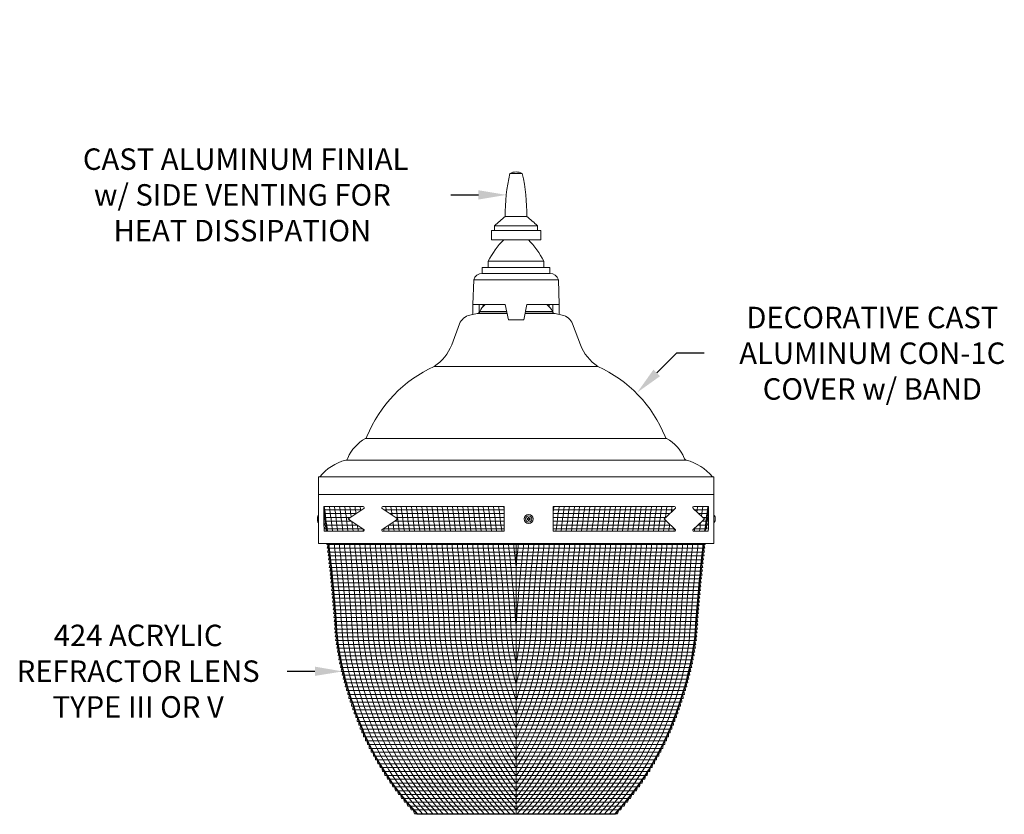
# Model space of a CAD drawing. Extents: x -39 to 76, y -9 to 62.
# Drawn here: x 36 to 76, y 30 to 62 of the extents above; entities that cross this region are included whole.
import ezdxf

# ---------------------------------------------------------------- set-up
doc = ezdxf.new("R2010")
doc.units = 0
doc.header["$LTSCALE"] = 0.25
doc.header["$MEASUREMENT"] = 0
doc.layers.get('0').update_dxf_attribs({"linetype": 'CONTINUOUS', "lineweight": 13})
doc.layers.get('DEFPOINTS').update_dxf_attribs({"linetype": 'CONTINUOUS'})
doc.layers.add('Text', color=7, linetype='CONTINUOUS', lineweight=15)
doc.styles.add('ROMAND', font='romand.shx', dxfattribs={"oblique": 15})
doc.dimstyles.new('ROMAND', dxfattribs={"dimscale": 5.25, "dimtxt": 0.145, "dimasz": 0.188, "dimexe": 0.0625, "dimexo": 0.0625, "dimgap": 0.0625, "dimtad": 0, "dimtih": 1, "dimtoh": 1, "dimdec": 3, "dimzin": 0, "dimdsep": 46, "dimlunit": 4, "dimtxsty": 'ROMAND', "dimcen": 0, "dimadec": 0, "dimazin": 0, "dimtfac": 1, "dimtdec": 3, "dimtofl": 0, "dimtmove": 0, "dimatfit": 3, "dimfxl": 0, "dimtolj": 1, "dimtzin": 0, "dimarcsym": 0})

# ---------------------------------------------------------------- blocks, each defined once
blk = doc.blocks.new('*D22')
at = {"layer": 'DEFPOINTS', "color": 0}
for p in [(55.626, 54.65), (55.911, 54.65)]:
    blk.add_point(p, dxfattribs=at)
at = {"layer": 'Text', "color": 0, "lineweight": -2}
blk.add_line((53.37, 54.65), (54.498, 54.65), dxfattribs=at)
at = {"layer": 'Text', "color": 0}
blk.add_solid([(54.498, 54.838), (54.498, 54.462), (55.626, 54.65)], dxfattribs=at)
at = {"layer": 'Text', "color": 0, "insert": (44.914, 54.65), "char_height": 0.87, "attachment_point": 5, "style": 'ROMAND'}
blk.add_mtext('\\A1; CAST ALUMINUM FINIAL\\Pw/ SIDE VENTING FOR\\PHEAT DISSIPATION ', dxfattribs=at)
blk = doc.blocks.new('*D26')
at = {"layer": 'DEFPOINTS', "color": 0}
for p in [(48.988, 35.31), (49.274, 35.308)]:
    blk.add_point(p, dxfattribs=at)
at = {"layer": 'Text', "color": 0, "lineweight": -2}
blk.add_line((46.732, 35.321), (47.86, 35.316), dxfattribs=at)
at = {"layer": 'Text', "color": 0}
blk.add_solid([(47.861, 35.504), (47.859, 35.128), (48.988, 35.31)], dxfattribs=at)
at = {"layer": 'Text', "color": 0, "insert": (40.685, 35.321), "char_height": 0.87, "attachment_point": 5, "style": 'ROMAND'}
blk.add_mtext('\\A1;424 ACRYLIC\\PREFRACTOR LENS\\PTYPE III OR V', dxfattribs=at)
blk = doc.blocks.new('*D27')
at = {"layer": 'DEFPOINTS', "color": 0}
for p in [(60.738, 46.427), (60.94, 46.629)]:
    blk.add_point(p, dxfattribs=at)
at = {"layer": 'Text', "color": 0, "lineweight": -2}
for p, q in [((62.535, 48.224), (61.738, 47.427)), ((63.663, 48.224), (62.535, 48.224))]:
    blk.add_line(p, q, dxfattribs=at)
at = {"layer": 'Text', "color": 0}
blk.add_solid([(61.605, 47.56), (61.871, 47.294), (60.94, 46.629)], dxfattribs=at)
at = {"layer": 'Text', "color": 0, "insert": (70.486, 48.224), "char_height": 0.87, "attachment_point": 5, "style": 'ROMAND'}
blk.add_mtext('\\A1;DECORATIVE CAST\\PALUMINUM CON-1C\\PCOVER w/ BAND', dxfattribs=at)

msp = doc.modelspace()

# ---------------------------------------------------------------- linework, layer by layer
for p, q in [((55.7735, 55.5197), (56.2735, 55.5197)), ((55.586, 53.7697), (56.461, 53.7697)), ((55.0235, 53.2072), (57.0235, 53.2072)), ((55.0235, 53.2072), (55.0235, 52.8322)), ((55.1485, 53.2072), (55.1485, 53.3947)), ((55.1485, 53.3947), (56.8985, 53.3947)), ((56.8985, 53.2072), (56.8985, 53.3947)), ((57.0235, 52.8322), (57.0235, 53.2072)), ((55.0235, 52.8322), (57.0235, 52.8322)), ((54.6485, 51.7072), (57.3985, 51.7072)), ((54.6485, 51.7072), (54.6485, 51.4572)), ((54.8985, 51.7072), (54.8985, 51.9572)), ((54.8985, 51.9572), (57.1485, 51.9572)), ((57.1485, 51.7072), (57.1485, 51.9572)), ((57.3985, 51.7072), (57.3985, 51.4572)), ((54.2735, 50.2072), (54.3048, 51.2072)), ((54.3048, 51.2072), (57.7423, 51.2072)), ((54.6485, 51.4572), (57.3985, 51.4572)), ((57.7735, 50.2072), (57.7423, 51.2072)), ((54.2735, 50.2072), (55.586, 50.2072)), ((54.2735, 50.2072), (54.2735, 49.7973)), ((54.5235, 50.2072), (54.5235, 49.8716)), ((54.6823, 50.2072), (54.6812, 50.1155)), ((55.588, 50.1972), (54.7735, 50.1972)), ((55.586, 50.2072), (55.711, 49.5822)), ((56.461, 50.2072), (56.336, 49.5822)), ((57.2735, 50.1972), (56.459, 50.1972)), ((56.461, 50.2072), (57.7735, 50.2072)), ((57.3648, 50.2072), (57.3659, 50.1155)), ((57.5235, 50.2072), (57.5235, 49.8716)), ((57.7735, 50.2072), (57.7735, 49.7973)), ((55.711, 49.5822), (56.336, 49.5822)), ((48.0086, 43.2123), (48.0086, 40.4966)), ((64.0557, 43.2123), (64.0557, 40.4966)), ((54.4299, 42.4966), (48.0086, 42.4966)), ((64.0557, 42.4966), (48.0086, 42.4966)), ((47.9633, 41.5724), (47.9633, 41.4154)), ((64.1015, 41.4208), (64.1015, 41.5778)), ((48.2246, 41.4184), (48.2252, 41.4185)), ((48.2252, 41.4185), (48.2288, 41.4144)), ((48.2368, 41.4053), (48.2401, 41.4016)), ((48.2401, 41.4016), (48.2488, 41.4016)), ((48.2488, 41.4016), (48.25, 41.4053)), ((48.2748, 41.4053), (48.278, 41.4016)), ((48.278, 41.4016), (48.2868, 41.4016)), ((48.2868, 41.4016), (48.288, 41.4053)), ((63.7611, 41.4053), (63.7619, 41.4044)), ((63.7619, 41.4044), (63.7706, 41.4044)), ((63.7706, 41.4045), (63.7709, 41.4053)), ((63.7991, 41.4053), (63.7999, 41.4044)), ((63.7999, 41.4044), (63.8086, 41.4044)), ((63.8086, 41.4045), (63.8089, 41.4053)), ((63.8169, 41.4201), (63.823, 41.4213)), ((63.823, 41.4213), (63.8354, 41.4072)), ((48.0086, 40.4966), (64.0557, 40.4966)), ((52.005, 29.5116), (60.0422, 29.5116))]:
    msp.add_line(p, q)
at = {"linetype": 'Continuous'}
for p, q in [((54.441, 49.8301), (54.1526, 49.7736)), ((54.441, 49.8301), (55.6615, 49.8301)), ((54.5056, 49.855), (55.6565, 49.855)), ((54.547, 49.9106), (55.6454, 49.9106)), ((56.3856, 49.8301), (57.6061, 49.8301)), ((56.3906, 49.855), (57.5415, 49.855)), ((56.4017, 49.9106), (57.5, 49.9106)), ((57.6061, 49.8301), (57.8944, 49.7736)), ((53.4112, 48.5649), (53.7274, 49.4181)), ((58.6359, 48.5649), (58.3197, 49.4181)), ((52.705, 47.6896), (59.3421, 47.6896)), ((49.9156, 44.762), (62.1315, 44.762)), ((49.108, 43.8826), (62.9391, 43.8826)), ((64.0557, 43.2123), (48.0086, 43.2123))]:
    msp.add_line(p, q, dxfattribs=at)
at = {"color": 4}
for p, q in [((48.2227, 41.7178), (49.5361, 41.7178)), ((48.2229, 41.8741), (49.7704, 41.8741)), ((50.663, 41.8741), (55.5365, 41.8741)), ((50.8973, 41.7178), (55.5365, 41.7178)), ((57.5365, 41.8741), (62.4304, 41.8741)), ((57.5365, 41.7178), (62.2652, 41.7178)), ((63.272, 41.8741), (63.8194, 41.8741)), ((63.4433, 41.7178), (63.8381, 41.7178)), ((48.2233, 41.5616), (49.3017, 41.5616)), ((48.2263, 41.4053), (49.3411, 41.4053)), ((48.2458, 41.2491), (49.5755, 41.2491)), ((50.8579, 41.2491), (55.5365, 41.2491)), ((51.0923, 41.4053), (55.5365, 41.4053)), ((51.1317, 41.5616), (55.5365, 41.5616)), ((57.5365, 41.5616), (62.1012, 41.5616)), ((57.5365, 41.4053), (62.1277, 41.4053)), ((57.5365, 41.2491), (62.293, 41.2491)), ((63.4084, 41.2491), (63.8015, 41.2491)), ((63.5797, 41.4053), (63.821, 41.4053)), ((63.6125, 41.5616), (63.8371, 41.5616)), ((48.2652, 41.0928), (49.8098, 41.0928)), ((50.6236, 41.0928), (55.5365, 41.0928)), ((57.5365, 41.0928), (62.4582, 41.0928)), ((63.2372, 41.0928), (63.782, 41.0928)), ((48.3399, 40.4678), (63.7074, 40.4678)), ((48.3577, 40.3116), (63.6895, 40.3116)), ((48.3753, 40.1553), (63.672, 40.1553)), ((48.3925, 39.9991), (63.6547, 39.9991)), ((48.4094, 39.8428), (63.6378, 39.8428)), ((48.426, 39.6866), (63.6212, 39.6866)), ((48.4423, 39.5303), (63.6049, 39.5303)), ((48.4583, 39.3741), (63.589, 39.3741)), ((48.474, 39.2178), (63.5733, 39.2178)), ((48.4893, 39.0616), (63.5579, 39.0616)), ((48.5043, 38.9053), (63.5429, 38.9053)), ((48.5191, 38.7491), (63.5282, 38.7491)), ((48.5335, 38.5928), (63.5138, 38.5928)), ((48.5476, 38.4366), (63.4997, 38.4366)), ((48.5613, 38.2803), (63.4859, 38.2803)), ((48.5748, 38.1241), (63.4725, 38.1241)), ((48.5879, 37.9678), (63.4593, 37.9678)), ((48.6008, 37.8116), (63.4465, 37.8116)), ((48.6133, 37.6553), (63.434, 37.6553)), ((48.6255, 37.4991), (63.4217, 37.4991)), ((48.6374, 37.3428), (63.4098, 37.3428)), ((48.649, 37.1866), (63.3983, 37.1866)), ((48.6603, 37.0303), (63.387, 37.0303)), ((48.6712, 36.8741), (63.376, 36.8741)), ((48.6819, 36.7178), (63.3654, 36.7178)), ((48.7011, 36.5616), (63.3462, 36.5616)), ((48.7223, 36.4053), (63.325, 36.4053)), ((48.7455, 36.2491), (63.3017, 36.2491)), ((48.7708, 36.0928), (63.2764, 36.0928)), ((48.7982, 35.9366), (63.2491, 35.9366)), ((48.8276, 35.7803), (63.2196, 35.7803)), ((48.8592, 35.6241), (63.1881, 35.6241)), ((48.8929, 35.4678), (63.1544, 35.4678)), ((48.9287, 35.3116), (63.1186, 35.3116)), ((48.9666, 35.1553), (63.0806, 35.1553)), ((49.0068, 34.9991), (63.0405, 34.9991)), ((49.0491, 34.8428), (62.9981, 34.8428)), ((49.0937, 34.6866), (62.9536, 34.6866)), ((49.1405, 34.5303), (62.9068, 34.5303)), ((49.1896, 34.3741), (62.8577, 34.3741)), ((49.241, 34.2178), (62.8063, 34.2178)), ((49.2947, 34.0616), (62.7526, 34.0616)), ((49.349, 33.9053), (62.6982, 33.9053)), ((49.4017, 33.7491), (62.6455, 33.7491)), ((49.4568, 33.5928), (62.5905, 33.5928)), ((49.5143, 33.4366), (62.533, 33.4366)), ((49.5742, 33.2803), (62.473, 33.2803)), ((49.6367, 33.1241), (62.4106, 33.1241)), ((49.7016, 32.9678), (62.3456, 32.9678)), ((49.7691, 32.8116), (62.2781, 32.8116)), ((49.8375, 32.6553), (62.2098, 32.6553)), ((49.9121, 32.4991), (62.1352, 32.4991)), ((49.9877, 32.3428), (62.0596, 32.3428)), ((50.066, 32.1866), (61.9813, 32.1866)), ((50.1471, 32.0303), (61.9001, 32.0303)), ((50.2312, 31.8741), (61.816, 31.8741)), ((50.3183, 31.7178), (61.729, 31.7178)), ((50.4084, 31.5616), (61.6389, 31.5616)), ((50.5016, 31.4053), (61.5456, 31.4053)), ((50.5981, 31.2491), (61.4492, 31.2491)), ((50.6978, 31.0928), (61.3494, 31.0928)), ((50.801, 30.9366), (61.2463, 30.9366)), ((50.9076, 30.7803), (61.1396, 30.7803)), ((51.0179, 30.6241), (61.0293, 30.6241)), ((51.132, 30.4678), (60.9153, 30.4678)), ((51.2499, 30.3116), (60.7974, 30.3116)), ((51.3718, 30.1553), (60.6754, 30.1553)), ((51.4979, 29.9991), (60.5493, 29.9991)), ((51.6284, 29.8428), (60.4188, 29.8428)), ((51.7634, 29.6866), (60.2838, 29.6866)), ((51.9032, 29.5303), (60.1441, 29.5303))]:
    msp.add_line(p, q, dxfattribs=at)
for points in [[(48.0086, 41.9966), (48.0086, 41.9966)], [(48.0086, 40.9966), (48.0086, 40.9966)]]:
    msp.add_lwpolyline(points)
for points in [[(48.2325, 40.9966), (49.8166, 40.9966, 0.742056), (49.8397, 41.0729), (49.3186, 41.4203), (49.2042, 41.4966), (49.3186, 41.5728), (49.8397, 41.9202, 0.742056), (49.8166, 41.9966), (48.2236, 41.9966, 0.0084962)], [(55.5365, 41.9966), (50.6168, 41.9966, 0.742056), (50.5937, 41.9202), (51.1148, 41.5728), (51.2292, 41.4966), (51.1148, 41.4203), (50.5937, 41.0729, 0.742056), (50.6168, 40.9966), (55.5365, 40.9966)], [(62.1118, 41.5728), (62.4793, 41.9202, 0.742056), (62.4562, 41.9966), (57.5365, 41.9966), (57.5365, 40.9966), (62.4562, 40.9966, 0.742056), (62.4793, 41.0729), (62.1118, 41.4203), (62.0397, 41.4966)]]:
    msp.add_lwpolyline(points, format="xyb", close=True)
for points in [[(63.8268, 40.9966, 0.0084575), (63.8378, 41.9993), (63.2415, 41.9993, 0.742056), (63.2184, 41.923), (63.5991, 41.5756), (63.6719, 41.4993), (63.5991, 41.4231), (63.2184, 41.0757, 0.742056), (63.2415, 40.9993), (63.8269, 40.9993)], [(63.7076, 40.9993, -0.0031973), (63.8362, 41.9993)], [(48.34, 40.9966, 0.0029195), (48.2231, 41.9098)], [(52.005, 29.5116, -0.1081103), (49.3928, 33.9726, -0.0580012), (48.7441, 36.7244, 0.0120135), (48.3994, 40.4966)], [(60.0422, 29.5116, 0.1081103), (62.6545, 33.9726, 0.0580012), (63.3032, 36.7244, -0.0120135), (63.6478, 40.4966)]]:
    msp.add_lwpolyline(points, format="xyb")
at = {"color": 8, "flags": 128}
for points in [[(48.239, 41.451), (48.2386, 41.4529), (48.2376, 41.4577), (48.2366, 41.4626), (48.2355, 41.4677), (48.2345, 41.4728), (48.2334, 41.4779), (48.2323, 41.4832), (48.2311, 41.4886), (48.2299, 41.494), (48.2288, 41.4994), (48.2276, 41.5047), (48.2264, 41.5101), (48.2252, 41.5154), (48.2241, 41.5207), (48.2236, 41.5227)], [(48.2241, 41.4693), (48.2245, 41.4677), (48.2256, 41.4626), (48.2267, 41.4577), (48.2276, 41.4539), (48.2284, 41.4502), (48.2293, 41.4466), (48.2301, 41.4431), (48.2311, 41.4388), (48.2321, 41.4346), (48.233, 41.4306), (48.2332, 41.4301)], [(48.2252, 41.4185), (48.2252, 41.4185), (48.2252, 41.4187), (48.2251, 41.4189), (48.2251, 41.4191), (48.225, 41.4195), (48.2249, 41.4199), (48.2248, 41.4205), (48.2247, 41.4211), (48.2246, 41.4215)], [(48.2436, 41.4679), (48.2436, 41.4679), (48.2431, 41.4703), (48.2427, 41.4726), (48.2422, 41.4751), (48.2417, 41.4775), (48.2412, 41.48), (48.2407, 41.4824), (48.2402, 41.4849), (48.2397, 41.4874), (48.2392, 41.4899), (48.2387, 41.4925), (48.2382, 41.495), (48.2377, 41.4975), (48.2372, 41.5), (48.2367, 41.5025), (48.2362, 41.505), (48.2357, 41.5075), (48.2352, 41.51), (48.2347, 41.5125), (48.2342, 41.5149), (48.2337, 41.5174), (48.2332, 41.5198), (48.2328, 41.5222), (48.2323, 41.5245), (48.2318, 41.5269), (48.2314, 41.5291), (48.2309, 41.5314), (48.2305, 41.5336), (48.23, 41.5358), (48.2296, 41.538), (48.2292, 41.5401), (48.2288, 41.5421), (48.2284, 41.5441), (48.228, 41.5461), (48.2276, 41.548), (48.2272, 41.5499), (48.2269, 41.5517), (48.2265, 41.5534), (48.2262, 41.5551), (48.2259, 41.5567), (48.2255, 41.5583), (48.2252, 41.5598), (48.225, 41.5612), (48.2249, 41.5616)], [(48.2492, 41.4882), (48.249, 41.4893), (48.2485, 41.4918), (48.248, 41.4943), (48.2475, 41.4968), (48.247, 41.4994), (48.2465, 41.5019), (48.246, 41.5044), (48.2455, 41.5069), (48.245, 41.5094), (48.2445, 41.5119), (48.244, 41.5143), (48.2435, 41.5168), (48.243, 41.5192), (48.2426, 41.5216), (48.2421, 41.524), (48.2416, 41.5264), (48.2411, 41.5287), (48.2407, 41.531), (48.2402, 41.5333), (48.2398, 41.5355), (48.2393, 41.5377), (48.2389, 41.5398), (48.2385, 41.5419), (48.2381, 41.544), (48.2377, 41.546), (48.2373, 41.548), (48.2369, 41.5499), (48.2365, 41.5517), (48.2362, 41.5535), (48.2358, 41.5553), (48.2355, 41.557), (48.2352, 41.5586), (48.2348, 41.5602), (48.2346, 41.5616)], [(48.2391, 41.4053), (48.2394, 41.4041), (48.2397, 41.403), (48.2399, 41.4023), (48.24, 41.4018), (48.2401, 41.4016), (48.2401, 41.4016)], [(48.2426, 41.5616), (48.2433, 41.558), (48.2441, 41.5539), (48.245, 41.5496), (48.2459, 41.5452), (48.2468, 41.5406), (48.2478, 41.5359), (48.2488, 41.531), (48.2498, 41.526), (48.2509, 41.5208), (48.252, 41.5156), (48.2531, 41.5104), (48.2541, 41.5057)], [(48.2488, 41.4016), (48.2488, 41.4017), (48.2487, 41.4021), (48.2486, 41.4027), (48.2484, 41.4037), (48.2481, 41.4049), (48.2481, 41.4053)], [(48.2603, 41.5283), (48.2597, 41.5311), (48.2586, 41.5362), (48.2574, 41.541), (48.2564, 41.5457), (48.2553, 41.5503), (48.2543, 41.5546), (48.2535, 41.5579), (48.2528, 41.561), (48.2526, 41.5616)], [(48.2657, 41.5475), (48.2656, 41.548), (48.2652, 41.5499), (48.2648, 41.5517), (48.2645, 41.5534), (48.2642, 41.5551), (48.2638, 41.5567), (48.2635, 41.5583), (48.2632, 41.5598), (48.2629, 41.5612), (48.2629, 41.5616)], [(48.2771, 41.4053), (48.2774, 41.4041), (48.2777, 41.403), (48.2779, 41.4023), (48.278, 41.4018), (48.278, 41.4016), (48.278, 41.4016)], [(48.2868, 41.4016), (48.2868, 41.4017), (48.2867, 41.4021), (48.2865, 41.4027), (48.2864, 41.4037), (48.2861, 41.4049), (48.286, 41.4053)], [(56.599, 41.5122), (56.5521, 41.5122), (56.5521, 41.5591), (56.5209, 41.5591), (56.5209, 41.5122), (56.474, 41.5122), (56.474, 41.481), (56.5209, 41.481), (56.5209, 41.4341), (56.5521, 41.4341), (56.5521, 41.481), (56.599, 41.481), (56.599, 41.5122)], [(63.7617, 41.4053), (63.7618, 41.405), (63.7619, 41.4046), (63.7619, 41.4044), (63.7619, 41.4044)], [(63.7706, 41.4045), (63.7706, 41.4045), (63.7705, 41.4049), (63.7705, 41.4053)], [(63.7853, 41.5616), (63.7855, 41.5604), (63.7858, 41.5588), (63.7862, 41.5571), (63.7865, 41.5554), (63.7869, 41.5536), (63.7872, 41.5518), (63.7876, 41.5499), (63.788, 41.548), (63.7884, 41.546), (63.7888, 41.5439), (63.7892, 41.5419), (63.7896, 41.5397), (63.7901, 41.5376), (63.7905, 41.5354), (63.791, 41.5331), (63.7914, 41.5308), (63.7919, 41.5285), (63.7924, 41.5262), (63.7928, 41.5238), (63.7933, 41.5214), (63.7938, 41.519), (63.7943, 41.5165), (63.7948, 41.5141), (63.7953, 41.5116), (63.7958, 41.5091), (63.7963, 41.5066), (63.7968, 41.5041), (63.7973, 41.5016), (63.7978, 41.4991), (63.7983, 41.4966), (63.7988, 41.494), (63.7993, 41.4915), (63.7998, 41.489), (63.8003, 41.4865), (63.8008, 41.484), (63.8013, 41.4816), (63.8018, 41.4791), (63.8023, 41.4767), (63.8027, 41.4743), (63.8032, 41.4719), (63.8037, 41.4695), (63.8041, 41.4672), (63.8044, 41.4662)], [(63.795, 41.5616), (63.7951, 41.5606), (63.7955, 41.559), (63.7958, 41.5573), (63.7962, 41.5555), (63.7965, 41.5537), (63.7969, 41.5518), (63.7973, 41.5498), (63.7977, 41.5478), (63.7981, 41.5458), (63.7985, 41.5437), (63.799, 41.5416), (63.7994, 41.5394), (63.7998, 41.5372), (63.8003, 41.535), (63.8007, 41.5327), (63.8012, 41.5304), (63.8017, 41.528), (63.8021, 41.5257), (63.8026, 41.5233), (63.8031, 41.5209), (63.8036, 41.5184), (63.8041, 41.5159), (63.8046, 41.5135), (63.8051, 41.511), (63.8056, 41.5085), (63.8061, 41.506), (63.8066, 41.5035), (63.8071, 41.5009), (63.8076, 41.4984), (63.8081, 41.4959), (63.8086, 41.4934), (63.8091, 41.4909), (63.8096, 41.4884), (63.8101, 41.4859), (63.8106, 41.4834), (63.8111, 41.481), (63.8116, 41.4786), (63.812, 41.4761), (63.8125, 41.4738), (63.813, 41.4714), (63.8135, 41.4691), (63.8139, 41.4668), (63.8144, 41.4645), (63.8148, 41.4623), (63.8153, 41.4601), (63.8157, 41.4579), (63.8161, 41.4558), (63.8165, 41.4538), (63.8169, 41.4518), (63.8173, 41.4498), (63.8177, 41.4479), (63.8181, 41.446), (63.8184, 41.4442), (63.8188, 41.4425), (63.8191, 41.4408), (63.8194, 41.4392), (63.8197, 41.4376), (63.82, 41.4361), (63.8203, 41.4347), (63.8206, 41.4333), (63.8209, 41.432), (63.8211, 41.4308), (63.8213, 41.4296), (63.8216, 41.4285), (63.8218, 41.4275), (63.822, 41.4266), (63.8221, 41.4257), (63.8223, 41.4249), (63.8224, 41.4242), (63.8226, 41.4236), (63.8227, 41.423), (63.8228, 41.4225), (63.8228, 41.4221), (63.8229, 41.4218), (63.823, 41.4216), (63.823, 41.4214), (63.823, 41.4213), (63.823, 41.4213)], [(63.7997, 41.4053), (63.7997, 41.405), (63.7998, 41.4046), (63.7999, 41.4044), (63.7999, 41.4044)], [(63.8029, 41.5616), (63.8032, 41.5604), (63.804, 41.5563), (63.8049, 41.552), (63.8058, 41.5476), (63.8067, 41.543), (63.8077, 41.5382), (63.8087, 41.5333), (63.8098, 41.5283), (63.8108, 41.5232), (63.8119, 41.518), (63.813, 41.5127), (63.8142, 41.5074), (63.8153, 41.502), (63.8165, 41.4966), (63.8177, 41.4912), (63.8189, 41.4859), (63.82, 41.4805), (63.8212, 41.4752), (63.8224, 41.4699), (63.8236, 41.4648), (63.8247, 41.4598), (63.8258, 41.4549), (63.8269, 41.4502), (63.828, 41.4457), (63.829, 41.4413), (63.8297, 41.438), (63.8305, 41.4349), (63.8312, 41.4319), (63.8319, 41.429), (63.8327, 41.4256), (63.8335, 41.4223), (63.8342, 41.4193), (63.8347, 41.4172), (63.8352, 41.4152), (63.8355, 41.4141)], [(63.8086, 41.4045), (63.8086, 41.4045), (63.8085, 41.4049), (63.8084, 41.4053)], [(63.836, 41.4574), (63.8355, 41.46), (63.8345, 41.4649), (63.8334, 41.47), (63.8324, 41.4751), (63.8313, 41.4803), (63.8302, 41.4855), (63.829, 41.4908), (63.8279, 41.4962), (63.8267, 41.5016), (63.8255, 41.507), (63.8243, 41.5124), (63.8232, 41.5178), (63.822, 41.523), (63.8208, 41.5282), (63.8197, 41.5333), (63.8185, 41.5383), (63.8177, 41.542), (63.8168, 41.5457), (63.816, 41.5493), (63.8152, 41.5528), (63.8142, 41.5572), (63.8132, 41.5613), (63.8131, 41.5616)], [(63.8233, 41.5616), (63.8235, 41.5604), (63.8238, 41.5588), (63.8241, 41.5571), (63.8245, 41.5554), (63.8248, 41.5536), (63.8252, 41.5518), (63.8256, 41.5499), (63.826, 41.548), (63.8264, 41.546), (63.8268, 41.5439), (63.8272, 41.5419), (63.8276, 41.5397), (63.8281, 41.5376), (63.8285, 41.5354), (63.8289, 41.5331), (63.8294, 41.5308), (63.8299, 41.5285), (63.8303, 41.5262), (63.8308, 41.5238), (63.8313, 41.5214), (63.8318, 41.519), (63.8323, 41.5165), (63.8328, 41.5141), (63.8332, 41.5116), (63.8337, 41.5091), (63.8342, 41.5066), (63.8347, 41.5041), (63.8352, 41.5016), (63.8358, 41.4991), (63.8363, 41.4966), (63.8365, 41.4954)], [(63.8329, 41.5616), (63.8331, 41.5606), (63.8335, 41.559), (63.8338, 41.5573), (63.8342, 41.5555), (63.8345, 41.5537), (63.8349, 41.5518), (63.8353, 41.5498), (63.8357, 41.5478), (63.8361, 41.5458), (63.8365, 41.5437), (63.8369, 41.5416), (63.837, 41.5415)]]:
    msp.add_lwpolyline(points, dxfattribs=at)
for radius in [0.1875, 0.125]:
    msp.add_circle((56.5365, 41.4966), radius)
for centre, radius, start, end in [((56.0235, 55.051), 0.5312, 61.92751, 118.07249), ((62.7979, 53.8821), 7.2128, 166.87655, 180.89244), ((49.2492, 53.8821), 7.2128, 359.10756, 13.12345), ((58.8107, 49.5649), 5.299, 127.48455, 133.71804), ((53.2363, 49.5649), 5.299, 46.28196, 52.51545), ((58.3351, 50.1633), 3.8766, 136.49026, 152.43438), ((53.712, 50.1633), 3.8766, 27.56562, 43.50974), ((54.6431, 51.1034), 0.3538, 89.11174, 162.94301), ((57.404, 51.1034), 0.3538, 17.05699, 90.88826), ((48.1939, 41.4939), 0.2436, 139.36189, 161.20478), ((63.8708, 41.4993), 0.2436, 18.79522, 40.63669), ((48.1939, 41.4939), 0.2436, 198.79522, 220.48742), ((63.8708, 41.4993), 0.2436, 319.51799, 341.20478)]:
    msp.add_arc(centre, radius, start, end)
at = {"linetype": 'Continuous'}
for centre, radius, start, end in [((55.1848, 49.6394), 0.693, 126.40282, 156.96726), ((56.8622, 49.6394), 0.693, 23.03274, 53.59718), ((54.2833, 49.1853), 0.6026, 102.51867, 157.28416), ((54.4301, 49.9546), 0.125, 275, 339.34577), ((57.617, 49.9546), 0.125, 200.65423, 265), ((57.7638, 49.1853), 0.6026, 22.71584, 77.48133), ((51.6861, 49.2341), 1.8503, 303.41085, 338.79696), ((60.3609, 49.2341), 1.8503, 201.20304, 236.58915), ((54.9085, 42.8398), 5.3269, 114.43512, 157.92306), ((57.1385, 42.8398), 5.3269, 22.07694, 65.56488), ((49.85, 44.8684), 0.125, 301.62391, 347.77351), ((62.197, 44.8684), 0.125, 192.22649, 238.37609), ((50.647, 43.3763), 1.5669, 117.82547, 157.71278), ((61.4001, 43.3763), 1.5669, 22.28722, 62.17453), ((49.0766, 44.0036), 0.125, 284.55124, 344.65162), ((62.9705, 44.0036), 0.125, 195.34838, 255.44876), ((49.6177, 41.9191), 2.0286, 104.55124, 140.39295), ((62.4294, 41.9191), 2.0286, 39.60705, 75.44876)]:
    msp.add_arc(centre, radius, start, end, dxfattribs=at)
at = {"layer": 'Text', "color": 4}
for p, q in [((48.2278, 41.8741), (48.2228, 41.8556)), ((48.2485, 41.7178), (48.223, 41.6241)), ((63.7598, 41.6296), (63.821, 41.4053)), ((63.7801, 41.7859), (63.8373, 41.5765)), ((63.8194, 41.8741), (63.8383, 41.8044)), ((48.2263, 41.4053), (48.2696, 41.5616)), ((48.2458, 41.2491), (48.289, 41.4053)), ((48.2652, 41.0928), (48.3088, 41.2491)), ((63.782, 41.0928), (63.7385, 41.2491)), ((63.8015, 41.2491), (63.7394, 41.4734)), ((48.3012, 40.9966), (48.3282, 41.0928)), ((48.3399, 40.4678), (48.3481, 40.4966)), ((48.3577, 40.3116), (48.4028, 40.4678)), ((56.0236, 29.5116), (56.0236, 40.4966)), ((63.6895, 40.3116), (63.6445, 40.4678)), ((63.7074, 40.4678), (63.6992, 40.4966)), ((48.3753, 40.1553), (48.4206, 40.3116)), ((48.3925, 39.9991), (48.4382, 40.1553)), ((48.4094, 39.8428), (48.4554, 39.9991)), ((63.6378, 39.8428), (63.5919, 39.9991)), ((63.6547, 39.9991), (63.6091, 40.1553)), ((63.672, 40.1553), (63.6266, 40.3116)), ((48.426, 39.6866), (48.4723, 39.8428)), ((48.4423, 39.5303), (48.4889, 39.6866)), ((63.6049, 39.5303), (63.5584, 39.6866)), ((63.6212, 39.6866), (63.575, 39.8428)), ((48.4583, 39.3741), (48.5052, 39.5303)), ((48.474, 39.2178), (48.5211, 39.3741)), ((48.4893, 39.0616), (48.5368, 39.2178)), ((63.5579, 39.0616), (63.5105, 39.2178)), ((63.5733, 39.2178), (63.5261, 39.3741)), ((63.589, 39.3741), (63.5421, 39.5303)), ((48.5043, 38.9053), (48.5521, 39.0616)), ((48.5191, 38.7491), (48.5671, 38.9053)), ((63.5282, 38.7491), (63.4801, 38.9053)), ((63.5429, 38.9053), (63.4952, 39.0616)), ((48.5335, 38.5928), (48.5818, 38.7491)), ((48.5476, 38.4366), (48.5962, 38.5928)), ((48.5613, 38.2803), (48.6103, 38.4366)), ((63.4859, 38.2803), (63.437, 38.4366)), ((63.4997, 38.4366), (63.451, 38.5928)), ((63.5138, 38.5928), (63.4654, 38.7491)), ((48.5748, 38.1241), (48.6241, 38.2803)), ((48.5879, 37.9678), (48.6375, 38.1241)), ((63.4593, 37.9678), (63.4097, 38.1241)), ((63.4725, 38.1241), (63.4232, 38.2803)), ((48.6008, 37.8116), (48.6507, 37.9678)), ((48.6133, 37.6553), (48.6635, 37.8116)), ((48.6255, 37.4991), (48.676, 37.6553)), ((63.4217, 37.4991), (63.3713, 37.6553)), ((63.434, 37.6553), (63.3838, 37.8116)), ((63.4465, 37.8116), (63.3966, 37.9678)), ((48.6374, 37.3428), (48.6882, 37.4991)), ((48.649, 37.1866), (48.7001, 37.3428)), ((48.6603, 37.0303), (48.7117, 37.1866)), ((63.387, 37.0303), (63.3356, 37.1866)), ((63.3983, 37.1866), (63.3472, 37.3428)), ((63.4098, 37.3428), (63.3591, 37.4991)), ((48.6712, 36.8741), (48.7229, 37.0303)), ((48.6819, 36.7178), (48.7339, 36.8741)), ((63.3654, 36.7178), (63.3134, 36.8741)), ((63.376, 36.8741), (63.3243, 37.0303)), ((48.7011, 36.5616), (48.7449, 36.7178)), ((48.7223, 36.4053), (48.7641, 36.5616)), ((48.7455, 36.2491), (48.7854, 36.4053)), ((63.3017, 36.2491), (63.2619, 36.4053)), ((63.325, 36.4053), (63.2832, 36.5616)), ((63.3462, 36.5616), (63.3024, 36.7178)), ((48.7708, 36.0928), (48.8088, 36.2491)), ((48.7982, 35.9366), (48.8342, 36.0928)), ((63.2491, 35.9366), (63.2131, 36.0928)), ((63.2764, 36.0928), (63.2385, 36.2491)), ((48.8276, 35.7803), (48.8617, 35.9366)), ((48.8592, 35.6241), (48.8913, 35.7803)), ((48.8929, 35.4678), (48.923, 35.6241)), ((63.1544, 35.4678), (63.1242, 35.6241)), ((63.1881, 35.6241), (63.1559, 35.7803)), ((63.2196, 35.7803), (63.1856, 35.9366)), ((48.9287, 35.3116), (48.9569, 35.4678)), ((48.9666, 35.1553), (48.9929, 35.3116)), ((63.0806, 35.1553), (63.0544, 35.3116)), ((63.1186, 35.3116), (63.0904, 35.4678)), ((49.0311, 35.1553), (49.0068, 34.9991)), ((49.0714, 34.9991), (49.0491, 34.8428)), ((49.114, 34.8428), (49.0937, 34.6866)), ((62.9333, 34.8428), (62.9536, 34.6866)), ((62.9758, 34.9991), (62.9981, 34.8428)), ((63.0162, 35.1553), (63.0405, 34.9991)), ((49.1588, 34.6866), (49.1405, 34.5303)), ((49.2059, 34.5303), (49.1896, 34.3741)), ((49.2552, 34.3741), (49.241, 34.2178)), ((62.792, 34.3741), (62.8063, 34.2178)), ((62.8414, 34.5303), (62.8577, 34.3741)), ((62.8885, 34.6866), (62.9068, 34.5303)), ((49.3069, 34.2178), (49.2947, 34.0616)), ((49.3609, 34.0616), (49.349, 33.9053)), ((62.6863, 34.0616), (62.6982, 33.9053)), ((62.7404, 34.2178), (62.7526, 34.0616)), ((49.4148, 33.9053), (49.4017, 33.7491)), ((49.4679, 33.7491), (49.4568, 33.5928)), ((49.5233, 33.5928), (49.5143, 33.4366)), ((62.524, 33.5928), (62.533, 33.4366)), ((62.5794, 33.7491), (62.5905, 33.5928)), ((62.6324, 33.9053), (62.6455, 33.7491)), ((49.5811, 33.4366), (49.5742, 33.2803)), ((49.6414, 33.2803), (49.6367, 33.1241)), ((62.4059, 33.2803), (62.4106, 33.1241)), ((62.4662, 33.4366), (62.473, 33.2803)), ((49.7042, 33.1241), (49.7016, 32.9678)), ((49.7695, 32.9678), (49.7691, 32.8116)), ((49.8375, 32.8116), (49.8375, 32.6553)), ((62.2098, 32.8116), (62.2098, 32.6553)), ((62.2777, 32.9678), (62.2781, 32.8116)), ((62.3431, 33.1241), (62.3456, 32.9678)), ((49.9081, 32.6553), (49.9121, 32.4991)), ((49.9813, 32.4991), (49.9877, 32.3428)), ((62.0659, 32.4991), (62.0596, 32.3428)), ((62.1392, 32.6553), (62.1352, 32.4991)), ((50.0574, 32.3428), (50.066, 32.1866)), ((50.1362, 32.1866), (50.1471, 32.0303)), ((50.2179, 32.0303), (50.2312, 31.8741)), ((61.8294, 32.0303), (61.816, 31.8741)), ((61.9111, 32.1866), (61.9001, 32.0303)), ((61.9899, 32.3428), (61.9813, 32.1866)), ((50.3025, 31.8741), (50.3183, 31.7178)), ((50.3902, 31.7178), (50.4084, 31.5616)), ((61.6571, 31.7178), (61.6389, 31.5616)), ((61.7447, 31.8741), (61.729, 31.7178)), ((50.4809, 31.5616), (50.5016, 31.4053)), ((50.5748, 31.4053), (50.5981, 31.2491)), ((50.6719, 31.2491), (50.6978, 31.0928)), ((61.3753, 31.2491), (61.3494, 31.0928)), ((61.4725, 31.4053), (61.4492, 31.2491)), ((61.5664, 31.5616), (61.5456, 31.4053)), ((50.7724, 31.0928), (50.801, 30.9366)), ((50.9076, 30.7803), (50.8763, 30.9366)), ((51.0179, 30.6241), (50.9838, 30.7803)), ((61.0293, 30.6241), (61.0634, 30.7803)), ((61.1396, 30.7803), (61.1709, 30.9366)), ((61.2749, 31.0928), (61.2463, 30.9366)), ((51.132, 30.4678), (51.095, 30.6241)), ((51.2499, 30.3116), (51.2099, 30.4678)), ((60.7974, 30.3116), (60.8374, 30.4678)), ((60.9153, 30.4678), (60.9523, 30.6241)), ((51.3288, 30.3116), (51.3718, 30.1553)), ((51.4517, 30.1553), (51.4979, 29.9991)), ((51.5789, 29.9991), (51.6284, 29.8428)), ((60.4683, 29.9991), (60.4188, 29.8428)), ((60.5955, 30.1553), (60.5493, 29.9991)), ((60.7185, 30.3116), (60.6754, 30.1553)), ((51.7106, 29.8428), (51.7634, 29.6866)), ((51.8468, 29.6866), (51.9032, 29.5303)), ((60.2005, 29.6866), (60.1441, 29.5303)), ((60.3367, 29.8428), (60.2838, 29.6866))]:
    msp.add_line(p, q, dxfattribs=at)
for centre, radius, start, end in [((-29.8878, 31.4397), 78.8368, 6.962718, 7.695475), ((-29.6797, 31.4397), 78.8368, 6.962718, 7.695475), ((-29.4716, 31.4397), 78.8368, 6.962718, 7.695475), ((-29.2635, 31.4397), 78.8368, 6.962718, 7.695475), ((-29.0554, 31.4397), 78.8368, 6.962718, 7.695475), ((-28.8472, 31.4397), 78.8368, 7.392476, 7.695475), ((-28.6391, 31.4397), 78.8368, 7.486023, 7.695475), ((-28.431, 31.4397), 78.8368, 7.579495, 7.695475), ((-27.3904, 31.4397), 78.8368, 7.557464, 7.695475), ((-27.1823, 31.4397), 78.8368, 7.445971, 7.695475), ((-26.9742, 31.4397), 78.8368, 7.334668, 7.695475), ((-26.7661, 31.4397), 78.8368, 6.962718, 7.695475), ((-26.558, 31.4397), 78.8368, 6.962718, 7.695475), ((-26.3498, 31.4397), 78.8368, 6.962718, 7.695475), ((-26.1417, 31.4397), 78.8368, 6.962718, 7.695475), ((-25.9336, 31.4397), 78.8368, 6.962718, 7.695475), ((-25.7255, 31.4397), 78.8368, 6.962718, 7.695475), ((-25.5174, 31.4397), 78.8368, 6.962718, 7.695475), ((-25.3093, 31.4397), 78.8368, 6.962718, 7.695475), ((-25.1011, 31.4397), 78.8368, 6.962718, 7.695475), ((-24.893, 31.4397), 78.8368, 6.962718, 7.695475), ((-24.6849, 31.4397), 78.8368, 6.962718, 7.695475), ((-24.4768, 31.4397), 78.8368, 6.962718, 7.695475), ((-24.2687, 31.4397), 78.8368, 6.962718, 7.695475), ((-24.0606, 31.4397), 78.8368, 6.962718, 7.695475), ((-23.8524, 31.4397), 78.8368, 6.962718, 7.695475), ((-23.6443, 31.4397), 78.8368, 6.962718, 7.695475), ((-23.4362, 31.4397), 78.8368, 6.962718, 7.695475), ((-23.2281, 31.4397), 78.8368, 6.962718, 7.695475), ((-23.02, 31.4397), 78.8368, 6.962718, 7.695475), ((-22.8118, 31.4397), 78.8368, 6.962718, 7.695475), ((-22.6037, 31.4397), 78.8368, 7.621957, 7.695475), ((135.6916, 31.4397), 78.8368, 172.304525, 172.459843), ((135.8997, 31.4397), 78.8368, 172.304525, 173.037282), ((136.1078, 31.4397), 78.8368, 172.304525, 173.037282), ((136.3159, 31.4397), 78.8368, 172.304525, 173.037282), ((136.524, 31.4397), 78.8368, 172.304525, 173.037282), ((136.7322, 31.4397), 78.8368, 172.304525, 173.037282), ((136.9403, 31.4397), 78.8368, 172.304525, 173.037282), ((137.1484, 31.4397), 78.8368, 172.304525, 173.037282), ((137.3565, 31.4397), 78.8368, 172.304525, 173.037282), ((137.5646, 31.4397), 78.8368, 172.304525, 173.037282), ((137.7727, 31.4397), 78.8368, 172.304525, 173.037282), ((137.9809, 31.4397), 78.8368, 172.304525, 173.037282), ((138.189, 31.4397), 78.8368, 172.304525, 173.037282), ((138.3971, 31.4397), 78.8368, 172.304525, 173.037282), ((138.6052, 31.4397), 78.8368, 172.304525, 173.037282), ((138.8133, 31.4397), 78.8368, 172.304525, 173.037282), ((139.0214, 31.4397), 78.8368, 172.304525, 173.037282), ((139.2296, 31.4397), 78.8368, 172.304525, 173.037282), ((139.4377, 31.4397), 78.8368, 172.304525, 173.037282), ((139.6458, 31.4397), 78.8368, 172.304525, 173.037282), ((139.8539, 31.4397), 78.8368, 172.304525, 173.037282), ((140.062, 31.4397), 78.8368, 172.304525, 173.037282), ((140.2701, 31.4397), 78.8368, 172.304525, 172.637176), ((140.4783, 31.4397), 78.8368, 172.304525, 172.469981), ((141.5188, 31.4397), 78.8368, 172.302505, 172.456184), ((141.727, 31.4397), 78.8368, 172.302505, 172.580486), ((141.9351, 31.4397), 78.8368, 172.302505, 173.035265), ((-28.8472, 31.4397), 78.8368, 6.962718, 7.253522), ((-28.6391, 31.4397), 78.8368, 6.962718, 7.142542), ((-27.3904, 31.4397), 78.8368, 6.962718, 7.136695), ((-27.1823, 31.4397), 78.8368, 6.962718, 7.230449), ((-26.9742, 31.4397), 78.8368, 6.962718, 7.324128), ((140.2701, 31.4397), 78.8368, 172.69682, 173.037282), ((140.4783, 31.4397), 78.8368, 172.828346, 173.037282), ((141.727, 31.4397), 78.8368, 172.781073, 173.035265), ((-28.431, 31.4397), 78.8368, 6.963242, 7.031748), ((-27.5985, 31.4397), 78.8368, 6.962718, 7.042863), ((140.6864, 31.4397), 78.8368, 172.95726, 173.037282), ((141.5188, 31.4397), 78.8368, 172.938115, 173.035265), ((-29.8878, 31.4397), 78.8368, 3.843625, 6.596776), ((-29.6797, 31.4397), 78.8368, 3.843625, 6.596776), ((-29.4716, 31.4397), 78.8368, 3.843625, 6.596776), ((-29.2635, 31.4397), 78.8368, 3.843625, 6.596776), ((-29.0554, 31.4397), 78.8368, 3.843625, 6.596776), ((-28.8472, 31.4397), 78.8368, 3.843625, 6.596776), ((-28.6391, 31.4397), 78.8368, 3.843625, 6.596776), ((-28.431, 31.4397), 78.8368, 3.843625, 6.596776), ((-28.2229, 31.4397), 78.8368, 3.843625, 6.596776), ((-28.0148, 31.4397), 78.8368, 3.843625, 6.596776), ((-27.8067, 31.4397), 78.8368, 3.843625, 6.596776), ((-27.5985, 31.4397), 78.8368, 3.843625, 6.596776), ((-27.3904, 31.4397), 78.8368, 3.843625, 6.596776), ((-27.1823, 31.4397), 78.8368, 3.843625, 6.596776), ((-26.9742, 31.4397), 78.8368, 3.843625, 6.596776), ((-26.7661, 31.4397), 78.8368, 3.843625, 6.596776), ((-26.558, 31.4397), 78.8368, 3.843625, 6.596776), ((-26.3498, 31.4397), 78.8368, 3.843625, 6.596776), ((-26.1417, 31.4397), 78.8368, 3.843625, 6.596776), ((-25.9336, 31.4397), 78.8368, 3.843625, 6.596776), ((-25.7255, 31.4397), 78.8368, 3.843625, 6.596776), ((-25.5174, 31.4397), 78.8368, 3.843625, 6.596776), ((-25.3093, 31.4397), 78.8368, 3.843625, 6.596776), ((-25.1011, 31.4397), 78.8368, 3.843625, 6.596776), ((-24.893, 31.4397), 78.8368, 3.843625, 6.596776), ((-24.6849, 31.4397), 78.8368, 3.843625, 6.596776), ((-24.4768, 31.4397), 78.8368, 3.843625, 6.596776), ((-24.2687, 31.4397), 78.8368, 3.843625, 6.596776), ((-24.0606, 31.4397), 78.8368, 3.843625, 6.596776), ((-23.8524, 31.4397), 78.8368, 3.843625, 6.596776), ((-23.6443, 31.4397), 78.8368, 3.843625, 6.596776), ((-23.4362, 31.4397), 78.8368, 3.843625, 6.596776), ((-23.2281, 31.4397), 78.8368, 3.843625, 6.596776), ((-23.02, 31.4397), 78.8368, 3.843625, 6.596776), ((-22.8118, 31.4397), 78.8368, 3.843625, 6.596776), ((-22.6037, 31.4397), 78.8368, 4.177008, 6.596776), ((-22.3956, 31.4397), 78.8368, 5.899373, 6.596776), ((134.651, 31.4397), 78.8368, 173.403224, 175.822992), ((134.4429, 31.4397), 78.8368, 173.403224, 174.100627), ((134.8591, 31.4397), 78.8368, 173.403224, 176.156375), ((135.0672, 31.4397), 78.8368, 173.403224, 176.156375), ((135.2753, 31.4397), 78.8368, 173.403224, 176.156375), ((135.4835, 31.4397), 78.8368, 173.403224, 176.156375), ((135.6916, 31.4397), 78.8368, 173.403224, 176.156375), ((135.8997, 31.4397), 78.8368, 173.403224, 176.156375), ((136.1078, 31.4397), 78.8368, 173.403224, 176.156375), ((136.3159, 31.4397), 78.8368, 173.403224, 176.156375), ((136.524, 31.4397), 78.8368, 173.403224, 176.156375), ((136.7322, 31.4397), 78.8368, 173.403224, 176.156375), ((136.9403, 31.4397), 78.8368, 173.403224, 176.156375), ((137.1484, 31.4397), 78.8368, 173.403224, 176.156375), ((137.3565, 31.4397), 78.8368, 173.403224, 176.156375), ((137.5646, 31.4397), 78.8368, 173.403224, 176.156375), ((137.7727, 31.4397), 78.8368, 173.403224, 176.156375), ((137.9809, 31.4397), 78.8368, 173.403224, 176.156375), ((138.189, 31.4397), 78.8368, 173.403224, 176.156375), ((138.3971, 31.4397), 78.8368, 173.403224, 176.156375), ((138.6052, 31.4397), 78.8368, 173.403224, 176.156375), ((138.8133, 31.4397), 78.8368, 173.403224, 176.156375), ((139.0214, 31.4397), 78.8368, 173.403224, 176.156375), ((139.2296, 31.4397), 78.8368, 173.403224, 176.156375), ((139.4377, 31.4397), 78.8368, 173.403224, 176.156375), ((139.6458, 31.4397), 78.8368, 173.403224, 176.156375), ((139.8539, 31.4397), 78.8368, 173.403224, 176.156375), ((140.062, 31.4397), 78.8368, 173.403224, 176.156375), ((140.2701, 31.4397), 78.8368, 173.403224, 176.156375), ((140.4783, 31.4397), 78.8368, 173.403224, 176.156375), ((140.6864, 31.4397), 78.8368, 173.403224, 176.156375), ((140.8945, 31.4397), 78.8368, 173.403224, 176.156375), ((141.1026, 31.4397), 78.8368, 173.403224, 176.156375), ((141.3107, 31.4397), 78.8368, 173.403224, 176.156375), ((141.5188, 31.4397), 78.8368, 173.403224, 176.156375), ((141.727, 31.4397), 78.8368, 173.403224, 176.156375), ((141.9351, 31.4397), 78.8368, 173.403224, 176.156375), ((60.9171, 38.135), 12.2271, 186.62485, 199.90286), ((61.1252, 38.135), 12.2271, 186.62485, 199.90286), ((61.3334, 38.135), 12.2271, 186.62485, 199.90286), ((61.5415, 38.135), 12.2271, 186.62485, 199.90286), ((61.7496, 38.135), 12.2271, 186.62485, 199.90286), ((61.9577, 38.135), 12.2271, 186.62485, 199.90286), ((62.1658, 38.135), 12.2271, 186.62485, 199.90286), ((62.3739, 38.135), 12.2271, 186.62485, 199.90286), ((62.5821, 38.135), 12.2271, 186.62485, 199.90286), ((62.7902, 38.135), 12.2271, 186.62485, 199.90286), ((62.9983, 38.135), 12.2271, 186.62485, 199.90286), ((63.2064, 38.135), 12.2271, 186.62485, 199.90286), ((63.4145, 38.135), 12.2271, 186.62485, 199.90286), ((63.6226, 38.135), 12.2271, 186.62485, 199.90286), ((63.8308, 38.135), 12.2271, 186.62485, 199.90286), ((64.0389, 38.135), 12.2271, 186.62485, 199.90286), ((64.247, 38.135), 12.2271, 186.62485, 199.90286), ((64.4551, 38.135), 12.2271, 186.62485, 199.90286), ((64.6632, 38.135), 12.2271, 186.62485, 199.90286), ((64.8713, 38.135), 12.2271, 186.62485, 199.90286), ((65.0795, 38.135), 12.2271, 186.62485, 199.90286), ((65.2876, 38.135), 12.2271, 186.62485, 199.90286), ((65.4957, 38.135), 12.2271, 186.62485, 199.90286), ((65.7038, 38.135), 12.2271, 186.62485, 199.90286), ((65.9119, 38.135), 12.2271, 186.62485, 199.90286), ((66.12, 38.135), 12.2271, 186.62485, 199.90286), ((66.3282, 38.135), 12.2271, 186.62485, 199.90286), ((66.5363, 38.135), 12.2271, 186.62485, 199.90286), ((66.7444, 38.135), 12.2271, 186.62485, 199.90286), ((66.9525, 38.135), 12.2271, 186.62485, 199.90286), ((67.1606, 38.135), 12.2271, 186.62485, 199.90286), ((67.3687, 38.135), 12.2271, 186.62485, 199.90286), ((67.5769, 38.135), 12.2271, 186.62485, 199.11137), ((67.785, 38.135), 12.2271, 186.62485, 195.86576), ((67.9931, 38.135), 12.2271, 186.62485, 191.78365), ((44.4704, 38.135), 12.2271, 340.88863, 353.37515), ((44.2623, 38.135), 12.2271, 344.13424, 353.37515), ((44.0542, 38.135), 12.2271, 348.21635, 353.37515), ((44.6785, 38.135), 12.2271, 340.09714, 353.37515), ((44.8866, 38.135), 12.2271, 340.09714, 353.37515), ((45.0948, 38.135), 12.2271, 340.09714, 353.37515), ((45.3029, 38.135), 12.2271, 340.09714, 353.37515), ((45.511, 38.135), 12.2271, 340.09714, 353.37515), ((45.7191, 38.135), 12.2271, 340.09714, 353.37515), ((45.9272, 38.135), 12.2271, 340.09714, 353.37515), ((46.1353, 38.135), 12.2271, 340.09714, 353.37515), ((46.3435, 38.135), 12.2271, 340.09714, 353.37515), ((46.5516, 38.135), 12.2271, 340.09714, 353.37515), ((46.7597, 38.135), 12.2271, 340.09714, 353.37515), ((46.9678, 38.135), 12.2271, 340.09714, 353.37515), ((47.1759, 38.135), 12.2271, 340.09714, 353.37515), ((47.384, 38.135), 12.2271, 340.09714, 353.37515), ((47.5922, 38.135), 12.2271, 340.09714, 353.37515), ((47.8003, 38.135), 12.2271, 340.09714, 353.37515), ((48.0084, 38.135), 12.2271, 340.09714, 353.37515), ((48.2165, 38.135), 12.2271, 340.09714, 353.37515), ((48.4246, 38.135), 12.2271, 340.09714, 353.37515), ((48.6327, 38.135), 12.2271, 340.09714, 353.37515), ((48.8409, 38.135), 12.2271, 340.09714, 353.37515), ((49.049, 38.135), 12.2271, 340.09714, 353.37515), ((49.2571, 38.135), 12.2271, 340.09714, 353.37515), ((49.4652, 38.135), 12.2271, 340.09714, 353.37515), ((49.6733, 38.135), 12.2271, 340.09714, 353.37515), ((49.8814, 38.135), 12.2271, 340.09714, 353.37515), ((50.0896, 38.135), 12.2271, 340.09714, 353.37515), ((50.2977, 38.135), 12.2271, 340.09714, 353.37515), ((50.5058, 38.135), 12.2271, 340.09714, 353.37515), ((50.7139, 38.135), 12.2271, 340.09714, 353.37515), ((50.922, 38.135), 12.2271, 340.09714, 353.37515), ((51.1301, 38.135), 12.2271, 340.09714, 353.37515), ((60.9216, 37.7123), 12.094, 198.01221, 222.69342), ((61.1297, 37.7123), 12.094, 198.01221, 222.69342), ((61.3379, 37.7123), 12.094, 198.01221, 222.69342), ((61.546, 37.7123), 12.094, 198.01221, 222.69342), ((61.7541, 37.7123), 12.094, 198.01221, 222.69342), ((61.9622, 37.7123), 12.094, 198.01221, 222.69342), ((62.1703, 37.7123), 12.094, 198.01221, 222.69342), ((62.3784, 37.7123), 12.094, 198.01221, 222.69342), ((62.5866, 37.7123), 12.094, 198.01221, 222.69342), ((62.7947, 37.7123), 12.094, 198.01221, 222.69342), ((63.0028, 37.7123), 12.094, 198.01221, 222.69342), ((63.2109, 37.7123), 12.094, 198.01221, 222.69342), ((63.419, 37.7123), 12.094, 198.01221, 222.69342), ((63.6271, 37.7123), 12.094, 198.01221, 222.69342), ((63.8353, 37.7123), 12.094, 198.01221, 222.69342), ((64.0434, 37.7123), 12.094, 198.01221, 222.69342), ((64.2515, 37.7123), 12.094, 198.01221, 222.69342), ((64.4596, 37.7123), 12.094, 198.01221, 222.69342), ((64.6677, 37.7123), 12.094, 198.01221, 222.69342), ((64.8758, 37.7123), 12.094, 198.01221, 222.69342), ((65.084, 37.7123), 12.094, 198.01221, 221.4827), ((65.2921, 37.7123), 12.094, 198.01221, 219.97151), ((65.5002, 37.7123), 12.094, 198.01221, 218.41118), ((65.7083, 37.7123), 12.094, 198.01221, 216.79531), ((65.9164, 37.7123), 12.094, 198.01221, 215.11605), ((66.1245, 37.7123), 12.094, 198.01221, 213.36366), ((66.3327, 37.7123), 12.094, 198.01221, 211.52578), ((66.5408, 37.7123), 12.094, 198.01221, 209.58628), ((66.7489, 37.7123), 12.094, 198.01221, 207.52349), ((66.957, 37.7123), 12.094, 198.01221, 205.3071), ((67.1651, 37.7123), 12.094, 198.01221, 202.89228), ((67.3732, 37.7123), 12.094, 198.01221, 200.2078), ((46.9633, 37.7123), 12.094, 318.5173, 341.98779), ((46.7552, 37.7123), 12.094, 320.02849, 341.98779), ((46.5471, 37.7123), 12.094, 321.58882, 341.98779), ((46.339, 37.7123), 12.094, 323.20469, 341.98779), ((46.1308, 37.7123), 12.094, 324.88395, 341.98779), ((45.9227, 37.7123), 12.094, 326.63634, 341.98779), ((45.7146, 37.7123), 12.094, 328.47422, 341.98779), ((45.5065, 37.7123), 12.094, 330.41372, 341.98779), ((45.2984, 37.7123), 12.094, 332.47651, 341.98779), ((45.0903, 37.7123), 12.094, 334.6929, 341.98779), ((44.8821, 37.7123), 12.094, 337.10772, 341.98779), ((44.674, 37.7123), 12.094, 339.7922, 341.98779), ((47.1714, 37.7123), 12.094, 317.30658, 341.98779), ((47.3795, 37.7123), 12.094, 317.30658, 341.98779), ((47.5877, 37.7123), 12.094, 317.30658, 341.98779), ((47.7958, 37.7123), 12.094, 317.30658, 341.98779), ((48.0039, 37.7123), 12.094, 317.30658, 341.98779), ((48.212, 37.7123), 12.094, 317.30658, 341.98779), ((48.4201, 37.7123), 12.094, 317.30658, 341.98779), ((48.6282, 37.7123), 12.094, 317.30658, 341.98779), ((48.8364, 37.7123), 12.094, 317.30658, 341.98779), ((49.0445, 37.7123), 12.094, 317.30658, 341.98779), ((49.2526, 37.7123), 12.094, 317.30658, 341.98779), ((49.4607, 37.7123), 12.094, 317.30658, 341.98779), ((49.6688, 37.7123), 12.094, 317.30658, 341.98779), ((49.8769, 37.7123), 12.094, 317.30658, 341.98779), ((50.0851, 37.7123), 12.094, 317.30658, 341.98779), ((50.2932, 37.7123), 12.094, 317.30658, 341.98779), ((50.5013, 37.7123), 12.094, 317.30658, 341.98779), ((50.7094, 37.7123), 12.094, 317.30658, 341.98779), ((50.9175, 37.7123), 12.094, 317.30658, 341.98779), ((51.1256, 37.7123), 12.094, 317.30658, 341.98779)]:
    msp.add_arc(centre, radius, start, end, dxfattribs=at)

# ---------------------------------------------------------------- dimensions: what is measured, and where the dimension line sits
at = {"layer": 'Text'}
for p1, p2, text, picture, middle in [((55.9115, 54.6505), (55.6262, 54.6505), ' CAST ALUMINUM FINIAL\\Pw/ SIDE VENTING FOR\\PHEAT DISSIPATION ', '*D22', (44.9141, 54.6505)), ((60.7384, 46.4273), (60.9402, 46.6291), 'DECORATIVE CAST\\PALUMINUM CON-1C\\PCOVER w/ BAND', '*D27', (70.4865, 48.2243)), ((49.2736, 35.3083), (48.9883, 35.3098), '424 ACRYLIC\\PREFRACTOR LENS\\PTYPE III OR V', '*D26', (40.6853, 35.3215))]:
    dim = msp.add_diameter_dim_2p(p1=p1, p2=p2, text=text, dimstyle='ROMAND', override={"dimscale": 6}, dxfattribs=at)
    dim.commit()
    dim.dimension.update_dxf_attribs({"geometry": picture, "text_midpoint": middle})

doc.saveas('drawing.dxf')
